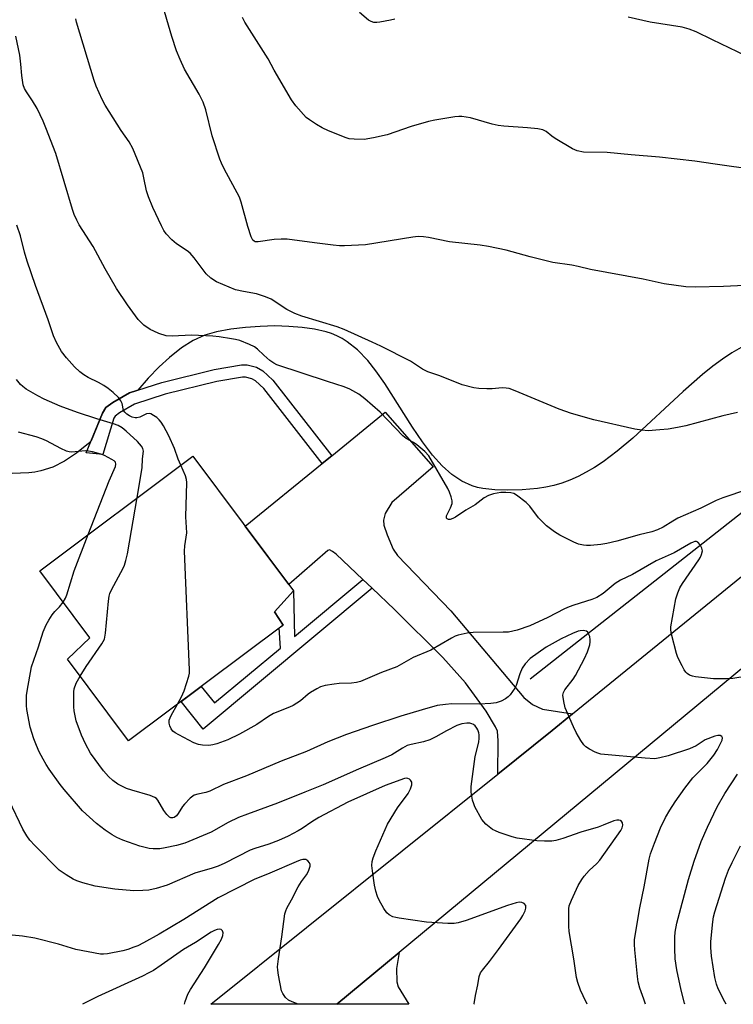
# Model space of a CAD drawing. Units: inches. Extents: x 1261768 to 1267768, y 557451 to 561451.
# Drawn here: x 1265696 to 1265895, y 557451 to 557725 of the extents above; entities that cross this region are included whole.
import ezdxf

# ---------------------------------------------------------------- set-up
doc = ezdxf.new("R2010")
doc.units = ezdxf.units.IN
doc.header["$MEASUREMENT"] = 0
for name, color, linetype in [('BLDG-Footprint', 5, 'Continuous'), ('HYDRO-Canal', 164, 'Continuous'), ('NTRL-Pasture Land', 2, 'Continuous'), ('TRANS-Driveway', 251, 'Continuous'), ('TRANS-Non Street Sidewalk', 7, 'Continuous'), ('TRANS-Road', 130, 'Continuous'), ('Undefined', 1, 'Continuous')]:
    doc.layers.add(name, color=color, linetype=linetype)

msp = doc.modelspace()

# ---------------------------------------------------------------- linework, layer by layer
at = {"layer": 'BLDG-Footprint', "elevation": 533.21}
msp.add_lwpolyline([(1265769.7, 557556.67), (1265726.67, 557524.48), (1265709.68, 557547.18), (1265715.93, 557553.14), (1265701.98, 557571.8), (1265744.56, 557603.65), (1265772.6, 557566.16), (1265767.32, 557560.37)], close=True, dxfattribs=at)
at = {"layer": 'HYDRO-Canal'}
msp.add_lwpolyline([(1265984.75, 557860.45), (1266005.12, 557794.29), (1266036.62, 557722.93), (1266037.6, 557711.84), (1266033.94, 557703.81), (1266016.15, 557687.38), (1265930.83, 557614.2), (1265838.42, 557541.6)], dxfattribs=at)
at = {"layer": 'NTRL-Pasture Land'}
msp.add_lwpolyline([(1265897.13, 557633.87), (1265894.57, 557632.36), (1265891.95, 557630.62), (1265889.26, 557628.65), (1265886.44, 557626.4), (1265881.05, 557621.68), (1265866.98, 557608.61), (1265862.68, 557605.01), (1265858.73, 557602.08), (1265856.37, 557600.52), (1265854.06, 557599.16), (1265851.78, 557597.98), (1265849.52, 557596.98), (1265847.27, 557596.15), (1265845.02, 557595.49), (1265842.77, 557594.99), (1265840.51, 557594.67), (1265836.25, 557594.32), (1265832.25, 557594.2), (1265828.57, 557594.32), (1265825.26, 557594.67), (1265823.77, 557594.96), (1265822.31, 557595.39), (1265819.45, 557596.67), (1265816.67, 557598.51), (1265813.94, 557600.94), (1265811.26, 557603.91), (1265808.46, 557607.59), (1265805.67, 557611.76), (1265798.02, 557623.86), (1265795.55, 557627.35), (1265793.24, 557630.24), (1265790.41, 557633.18), (1265787.57, 557635.47), (1265786.14, 557636.39), (1265784.68, 557637.15), (1265783.2, 557637.76), (1265781.7, 557638.23), (1265778.47, 557638.93), (1265774.98, 557639.44), (1265771.27, 557639.75), (1265767.38, 557639.85), (1265763.34, 557639.75), (1265759.24, 557639.44), (1265755.16, 557638.93), (1265751.21, 557638.23), (1265747.93, 557637.29), (1265744.68, 557635.8), (1265741.41, 557633.76), (1265738.05, 557631.12), (1265735.25, 557628.52), (1265732.2, 557625.37), (1265729.25, 557622.02), (1265726.95, 557621.28), (1265722.32, 557618.56), (1265720.42, 557617.22), (1265719.43, 557615.65), (1265716.31, 557607.94), (1265715.54, 557607.19), (1265712.26, 557604.49), (1265708.92, 557602.26), (1265705.62, 557600.62), (1265702.3, 557599.55), (1265700.62, 557599.21), (1265698.93, 557599.02), (1265694.3, 557598.85)], dxfattribs=at)
at = {"layer": 'TRANS-Driveway'}
for points in [[(1265850.25, 557531.96), (1265844.6, 557527.37), (1265829.42, 557515.19), (1265829.55, 557524.52), (1265829.33, 557527.15), (1265828.83, 557528.42), (1265826.19, 557532.74), (1265820.41, 557540.57), (1265814.1, 557547.63), (1265800.66, 557560.99), (1265794.47, 557566.91), (1265791.9, 557569.36), (1265784.49, 557576.44), (1265783.47, 557577.17), (1265782.58, 557577.56), (1265782.18, 557577.46), (1265771.26, 557567.97), (1265759.16, 557584.14), (1265780.55, 557601.59), (1265783.22, 557603.77), (1265798.06, 557615.88), (1265811.5, 557600.71), (1265799.94, 557590.75), (1265798.06, 557587.71), (1265797.6, 557585.84), (1265797.77, 557584.48), (1265798.64, 557581.79), (1265800.31, 557577.8), (1265801.53, 557576.01), (1265816.41, 557560.63), (1265836.7, 557536.51), (1265839.09, 557534.56), (1265841.9, 557533.33)], [(1265784.67, 557451.27), (1265802.03, 557465.64), (1265801.24, 557461.14), (1265801.31, 557457.46), (1265801.68, 557456.09), (1265804.64, 557451.22), (1265784.84, 557451.22)]]:
    msp.add_lwpolyline(points, close=True, dxfattribs=at)
at = {"layer": 'TRANS-Non Street Sidewalk'}
for points in [[(1265783.22, 557603.77), (1265780.55, 557601.59), (1265764.34, 557622.45), (1265762.03, 557624.62), (1265761.01, 557625.2), (1265759.28, 557625.64), (1265758.41, 557625.63), (1265751.23, 557624.4), (1265736.89, 557620.86), (1265728.37, 557618.12), (1265724.18, 557615.66), (1265722.96, 557614.81), (1265722.59, 557614.22), (1265719.56, 557604.11), (1265714.94, 557604.54), (1265719.43, 557615.65), (1265720.42, 557617.22), (1265722.32, 557618.56), (1265726.95, 557621.28), (1265735.95, 557624.17), (1265750.53, 557627.77), (1265758.09, 557629.06), (1265759.69, 557629.09), (1265762.32, 557628.41), (1265764.08, 557627.4), (1265766.83, 557624.83)], [(1265794.47, 557566.91), (1265747.48, 557527.75), (1265741.3, 557535.42), (1265746.93, 557539.64), (1265750.66, 557535.01), (1265768.97, 557550.26), (1265768.65, 557555.88), (1265769.7, 557556.67), (1265767.32, 557560.37), (1265772.61, 557566.16), (1265772.88, 557553.52), (1265791.9, 557569.36)]]:
    msp.add_lwpolyline(points, close=True, dxfattribs=at)
at = {"layer": 'TRANS-Road'}
msp.add_lwpolyline([(1266052.61, 557666.62), (1265998.94, 557625.27), (1265982.09, 557612.28), (1265974.88, 557606.72), (1265927.92, 557569.09), (1265910.84, 557555.39), (1265898.36, 557545.39), (1265802.03, 557465.64), (1265784.67, 557451.27), (1265784.6, 557451.21), (1265749.61, 557451.21), (1265829.42, 557515.19), (1265844.6, 557527.37), (1265850.25, 557531.96), (1265934.37, 557600.27), (1266002.69, 557656.21), (1266039.35, 557686.99), (1266046.46, 557676.07), (1266049.32, 557671.68)], close=True, dxfattribs=at)
at = {"layer": 'Undefined'}
for points, elevation in [([(1265898.12, 557651.1), (1265892.22, 557650.83), (1265884.33, 557650.63), (1265881.72, 557650.71), (1265875.69, 557651.56), (1265869.93, 557652.9), (1265855.26, 557655.53), (1265851.81, 557656.38), (1265850.07, 557656.73), (1265844.77, 557657.53), (1265838.43, 557659.1), (1265831.76, 557660.93), (1265826.82, 557661.94), (1265824.49, 557662.3), (1265816.01, 557663.26), (1265810.17, 557664.48), (1265808.74, 557664.69), (1265807.26, 557664.74), (1265805.81, 557664.6), (1265792.65, 557662.44), (1265786.81, 557662.15), (1265785.36, 557662.17), (1265783.64, 557662.34), (1265778.47, 557662.97), (1265770.85, 557664.04), (1265769.16, 557664.04), (1265767.2, 557663.89), (1265762.76, 557663.23), (1265761.95, 557663.28), (1265761.63, 557663.42), (1265761.31, 557663.7), (1265760.8, 557664.67), (1265759.85, 557667.51), (1265757.99, 557674.26), (1265757.54, 557675.64), (1265753.32, 557683.57), (1265752.54, 557685.17), (1265752.1, 557686.27), (1265749.96, 557692.75), (1265748.16, 557699.98), (1265747.46, 557702.07), (1265746.38, 557704.35), (1265742.31, 557711.3), (1265741.09, 557713.93), (1265740.07, 557716.37), (1265738.74, 557720.34), (1265735.81, 557730.42)], 540), ([(1265896.12, 557615.75), (1265892.09, 557614.86), (1265881.72, 557612.1), (1265879.42, 557611.6), (1265876.83, 557611.17), (1265874.51, 557610.94), (1265871.3, 557610.74), (1265869.55, 557610.85), (1265867.57, 557611.19), (1265856.16, 557613.8), (1265849.99, 557615.48), (1265846.5, 557616.7), (1265834.28, 557621.85), (1265832.6, 557622.45), (1265831.78, 557622.58), (1265830.69, 557622.61), (1265827.86, 557622.41), (1265826.43, 557622.39), (1265824.14, 557622.47), (1265822.74, 557622.63), (1265819.5, 557623.53), (1265813.33, 557625.96), (1265810, 557627.1), (1265808.51, 557627.89), (1265805.13, 557630.06), (1265796.92, 557634.22), (1265794.52, 557635.38), (1265786.67, 557638.85), (1265784.75, 557639.58), (1265774.89, 557642.62), (1265772.98, 557643.3), (1265770.72, 557644.4), (1265766.36, 557647.29), (1265764.76, 557648), (1265762.26, 557648.82), (1265758.68, 557649.42), (1265756.48, 557649.92), (1265751.2, 557652.09), (1265749.58, 557653.19), (1265748.32, 557654.33), (1265744.99, 557658.79), (1265743.89, 557660.06), (1265743.02, 557660.73), (1265740.02, 557662.67), (1265738.76, 557663.83), (1265737.18, 557665.5), (1265736.53, 557666.44), (1265735.86, 557667.74), (1265733.49, 557672.77), (1265732.24, 557675.77), (1265731.67, 557677.48), (1265730.99, 557681.07), (1265730.65, 557682.46), (1265727.86, 557689.23), (1265726.84, 557691.03), (1265724.67, 557694.25), (1265720.15, 557701.28), (1265719.34, 557702.83), (1265717.69, 557706.55), (1265717.09, 557708.15), (1265712.26, 557724.36), (1265712.08, 557725.23)], 538), ([(1265901.04, 557683.29), (1265889.92, 557684.84), (1265884.27, 557685.72), (1265874.46, 557686.79), (1265866.58, 557687.42), (1265859.9, 557688.09), (1265853.31, 557688.21), (1265851.56, 557688.53), (1265850.22, 557689.11), (1265845.41, 557691.96), (1265844.45, 557692.63), (1265842.91, 557693.91), (1265841.99, 557694.37), (1265840.61, 557694.64), (1265837.74, 557694.96), (1265831.11, 557695.45), (1265829.52, 557695.64), (1265827.87, 557696.01), (1265821.86, 557697.7), (1265819.45, 557698.13), (1265818.61, 557698.12), (1265817.45, 557697.98), (1265811.93, 557697.08), (1265810.2, 557696.72), (1265805.34, 557695.36), (1265798.65, 557693.02), (1265794.89, 557692.15), (1265792.25, 557691.68), (1265789.44, 557691.78), (1265788.05, 557691.94), (1265787.22, 557692.15), (1265782.33, 557694.1), (1265780.55, 557695), (1265779.04, 557695.89), (1265777.05, 557697.15), (1265776.14, 557697.87), (1265773.24, 557701.11), (1265772.05, 557702.76), (1265767.22, 557710.99), (1265765.55, 557714.14), (1265759.06, 557724.3), (1265758.36, 557725.61)], 542), ([(1265800.77, 557725.14), (1265799.61, 557724.87), (1265796.66, 557724.37), (1265795.78, 557724.26), (1265794.91, 557724.28), (1265794.18, 557724.5), (1265793.5, 557724.86), (1265790.95, 557727)], 544), ([(1265898.46, 557715.02), (1265889.2, 557719.42), (1265884.65, 557721.68), (1265882.73, 557722.43), (1265880.74, 557722.92), (1265871.82, 557724.37), (1265865.73, 557725.72)], 544), ([(1265898.87, 557594.35), (1265892.03, 557592.08), (1265890.21, 557591.36), (1265885.94, 557589.23), (1265879.56, 557586.43), (1265878.1, 557585.61), (1265875.44, 557583.93), (1265873.89, 557583.16), (1265872.27, 557582.59), (1265868.73, 557581.75), (1265862.58, 557580.02), (1265859.73, 557579.36), (1265858.1, 557579.1), (1265855.27, 557578.82), (1265854.14, 557578.78), (1265853.29, 557578.86), (1265851.89, 557579.19), (1265850.55, 557579.72), (1265846.72, 557581.7), (1265845.26, 557582.59), (1265843.01, 557584.32), (1265841.74, 557585.44), (1265840.8, 557586.52), (1265838.32, 557589.72), (1265837.33, 557590.75), (1265834.6, 557592.84), (1265833.86, 557593.23), (1265833.08, 557593.43), (1265831.71, 557593.58), (1265830.3, 557593.55), (1265828.24, 557593.16), (1265826.83, 557592.72), (1265825.64, 557592.02), (1265823.17, 557590.1), (1265820.51, 557588.62), (1265817.71, 557586.72), (1265816.93, 557586.32), (1265816.16, 557586.07), (1265815.71, 557586.06), (1265815.35, 557586.19), (1265815.14, 557586.44), (1265815.2, 557587.03), (1265816.3, 557589.24), (1265816.71, 557590.48), (1265816.72, 557591.26), (1265816.47, 557592.31), (1265816.02, 557593.62), (1265815.53, 557594.67), (1265810.26, 557603.72), (1265809.11, 557604.96), (1265806.95, 557606.8), (1265805.99, 557607.44), (1265803.92, 557608.58), (1265802.98, 557609.29), (1265796.71, 557615.93), (1265792.42, 557619.64), (1265790.78, 557620.9), (1265788.29, 557622.26), (1265786.73, 557622.93), (1265782.06, 557624.38), (1265767.92, 557629.08), (1265767.15, 557629.47), (1265766.02, 557630.3), (1265764.3, 557631.75), (1265762.6, 557633.37), (1265761.7, 557634.07), (1265760.4, 557634.73), (1265757.63, 557635.78), (1265756.5, 557636.1), (1265755.36, 557636.32), (1265751.92, 557636.86), (1265750.17, 557637.04), (1265744.23, 557637.31), (1265738.84, 557637.03), (1265737.13, 557637.16), (1265735.15, 557637.8), (1265733.76, 557638.37), (1265732.76, 557638.88), (1265730.94, 557640.08), (1265729.36, 557641.64), (1265726.38, 557645.78), (1265723.38, 557650.26), (1265720.17, 557655.72), (1265716.83, 557661.96), (1265713, 557667.99), (1265712.28, 557669.26), (1265711.57, 557670.85), (1265711.09, 557672.21), (1265706.43, 557687.84), (1265703.73, 557694.96), (1265702.91, 557696.85), (1265701.25, 557700.29), (1265699.96, 557702.5), (1265698.29, 557704.97), (1265697.79, 557705.93), (1265697.41, 557706.96), (1265696.99, 557709.47), (1265696.73, 557712.68), (1265696.42, 557715.16), (1265695.36, 557720.44)], 536), ([(1265741.26, 557601.19), (1265740.54, 557602.84), (1265739.47, 557605.75), (1265737.87, 557609.32), (1265736.39, 557612.11), (1265735.76, 557613.11), (1265735.22, 557613.79), (1265734.58, 557614.36), (1265733.64, 557615), (1265732.92, 557615.38), (1265732.43, 557615.53), (1265731.73, 557615.45), (1265729.87, 557614.49), (1265728.98, 557614.29), (1265728.5, 557614.32), (1265727.7, 557614.53), (1265726.92, 557614.86), (1265726.22, 557615.29), (1265725.63, 557615.9), (1265725.34, 557616.39), (1265724.88, 557618.32), (1265724.57, 557619.08), (1265723.86, 557619.94), (1265722.39, 557621.34), (1265721.07, 557622.47), (1265719.85, 557623.28), (1265718.31, 557624.12), (1265715.42, 557625.52), (1265714.23, 557626.25), (1265713.11, 557627.07), (1265711.7, 557628.47), (1265709.41, 557631), (1265708.06, 557632.8), (1265706.62, 557635.22), (1265705.8, 557637.08), (1265704.32, 557641.56), (1265700.79, 557651.07), (1265698.47, 557657.85), (1265697.73, 557660.39), (1265696.62, 557664.88), (1265695.66, 557667.91)], 534), ([(1265729.14, 557592.12), (1265730.52, 557600.38), (1265730.58, 557602.95), (1265730.85, 557605), (1265730.7, 557605.77), (1265730.32, 557606.45), (1265729.16, 557607.73), (1265726.06, 557610.58), (1265724.93, 557611.49), (1265723.82, 557612.16), (1265722.52, 557612.67), (1265717.87, 557614.04), (1265712.46, 557615.82), (1265707.71, 557617.52), (1265703.21, 557619.53), (1265701.42, 557620.45), (1265698.2, 557622.3), (1265697.27, 557623), (1265696.63, 557623.62), (1265695.49, 557625.01)], 532), ([(1265715.49, 557581.91), (1265721.32, 557596.8), (1265723.04, 557600.79), (1265723.2, 557601.41), (1265723.04, 557601.97), (1265722.71, 557602.31), (1265722.06, 557602.75), (1265720.04, 557603.8), (1265718.96, 557604.22), (1265716.68, 557604.83), (1265715.53, 557605.06), (1265714.67, 557605.12), (1265711.82, 557604.81), (1265710.72, 557604.78), (1265710.18, 557604.84), (1265709.4, 557605.07), (1265707.9, 557605.76), (1265703.85, 557607.9), (1265702.56, 557608.47), (1265701.01, 557609), (1265696.05, 557610.32)], 530), ([(1265740.31, 557534.68), (1265741.46, 557536.76), (1265742.16, 557538.36), (1265743.46, 557542.49), (1265743.63, 557543.33), (1265743.68, 557544.21), (1265742.29, 557577.22), (1265742.35, 557578.67), (1265742.9, 557582.34), (1265742.61, 557586.78), (1265742.89, 557596.29), (1265742.8, 557597.14), (1265742.54, 557598.2), (1265741.26, 557601.19)], 534), ([(1265713.21, 557542.47), (1265714.94, 557545.19), (1265719.3, 557551.49), (1265719.99, 557552.76), (1265720.31, 557554.47), (1265721.12, 557563.29), (1265721.32, 557564.74), (1265721.53, 557565.48), (1265721.98, 557566.5), (1265725.23, 557572.52), (1265725.57, 557573.31), (1265725.98, 557574.6), (1265726.43, 557576.53), (1265729.14, 557592.12)], 532), ([(1265708.49, 557563.08), (1265709.17, 557564.19), (1265709.57, 557565.1), (1265711.55, 557571.75), (1265715.49, 557581.91)], 530), ([(1265898.85, 557542.49), (1265894.85, 557541.83), (1265893.14, 557541.7), (1265889.43, 557541.75), (1265884.45, 557542.25), (1265883.59, 557542.43), (1265882.82, 557542.74), (1265882.13, 557543.18), (1265881.74, 557543.56), (1265881.26, 557544.27), (1265880.71, 557545.31), (1265879.56, 557547.69), (1265879.12, 557548.78), (1265877.75, 557554.18), (1265877.55, 557555.32), (1265877.56, 557556.18), (1265879, 557563.99), (1265879.49, 557565.65), (1265880.13, 557567), (1265880.84, 557568.26), (1265885.34, 557574.8), (1265885.81, 557575.56), (1265886.16, 557576.32), (1265886.35, 557577.3), (1265886.22, 557578.05), (1265885.75, 557578.99), (1265885.11, 557579.72), (1265884.71, 557579.88), (1265884.27, 557579.88), (1265883.81, 557579.77), (1265883.11, 557579.48), (1265878.52, 557576.76), (1265873.49, 557574.56), (1265866.88, 557570.73), (1265863.55, 557569.15), (1265862.14, 557568.2), (1265858.78, 557565.44), (1265856.96, 557564.3), (1265855.64, 557563.77), (1265850.56, 557562.19), (1265849.32, 557561.74), (1265848.04, 557561.15), (1265843.37, 557558.76), (1265838.37, 557556.51), (1265834.8, 557555.27), (1265832.4, 557554.74), (1265830.92, 557554.66), (1265822.59, 557554.63), (1265820.89, 557554.41), (1265818.4, 557553.85), (1265817.6, 557553.57), (1265816.54, 557553.04), (1265810.83, 557549.74), (1265805.92, 557547.66), (1265801.31, 557545.05), (1265797.08, 557543.53), (1265791.26, 557541.01), (1265790.16, 557540.7), (1265788.74, 557540.49), (1265785.34, 557540.4), (1265783.93, 557540.27), (1265781.42, 557539.85), (1265780.07, 557539.47), (1265779.06, 557538.97), (1265777.35, 557537.96), (1265776.67, 557537.46), (1265774.51, 557535.59), (1265772.52, 557534.33), (1265771.45, 557533.84), (1265767.05, 557532.09), (1265765.61, 557531.24), (1265762.42, 557529.05), (1265757.61, 557526.37), (1265754.29, 557524.73), (1265751.28, 557523.64), (1265750.16, 557523.33), (1265749.02, 557523.21), (1265747.28, 557523.25), (1265746.15, 557523.42), (1265744.83, 557523.97), (1265740.72, 557526.15), (1265739.71, 557526.72), (1265739.03, 557527.21), (1265738.52, 557527.86), (1265738.18, 557528.63), (1265737.96, 557529.44), (1265737.98, 557530.25), (1265738.54, 557531.57), (1265740.31, 557534.68)], 534), ([(1265854.34, 557451.22), (1265853.18, 557453.53), (1265852.44, 557455.15), (1265851.71, 557457.31), (1265851.35, 557458.69), (1265850.59, 557463.89), (1265849.33, 557471.49), (1265849.21, 557472.97), (1265849.17, 557476.54), (1265849.19, 557477.73), (1265849.31, 557478.59), (1265849.9, 557480.17), (1265851.83, 557484.24), (1265852.78, 557485.95), (1265853.48, 557486.88), (1265854.83, 557488.42), (1265857.01, 557490.4), (1265857.82, 557491.27), (1265863.66, 557499.57), (1265864.03, 557500.32), (1265864.22, 557501.05), (1265864.12, 557501.72), (1265863.74, 557502.24), (1265863.56, 557502.35), (1265863.11, 557502.44), (1265862.58, 557502.4), (1265861.76, 557502.21), (1265858.77, 557500.99), (1265857.36, 557500.5), (1265852.56, 557499.13), (1265847.5, 557497.33), (1265845.6, 557496.8), (1265844.47, 557496.61), (1265842.39, 557496.59), (1265840.29, 557496.68), (1265834.79, 557497.43), (1265833.4, 557497.81), (1265829.84, 557499.03), (1265828.77, 557499.45), (1265828.01, 557499.85), (1265826.15, 557501.34), (1265825.52, 557501.97), (1265825, 557502.65), (1265823.07, 557506.15), (1265822.74, 557506.93), (1265822.43, 557508), (1265822.02, 557510.19), (1265822.02, 557511.76), (1265823.13, 557520.17), (1265824.16, 557524.12), (1265824.28, 557525.26), (1265824.28, 557526.11), (1265824.19, 557526.67), (1265823.92, 557527.5), (1265823.65, 557528.01), (1265823.11, 557528.66), (1265822.68, 557529.01), (1265822.19, 557529.25), (1265821.67, 557529.38), (1265820.84, 557529.43), (1265819.43, 557529.23), (1265818.07, 557528.72), (1265815.18, 557527.29), (1265812.23, 557525.59), (1265810.51, 557524.76), (1265808.75, 557524.23), (1265805.32, 557523.51), (1265804.23, 557523.15), (1265802.94, 557522.48), (1265799.95, 557520.61), (1265798.12, 557519.74), (1265790.7, 557516.58), (1265780.88, 557512.28), (1265775.79, 557510.18), (1265768.11, 557507.11), (1265759.83, 557504.12), (1265757.33, 557503.14), (1265754.43, 557501.78), (1265749.72, 557499.04), (1265742.33, 557496.04), (1265740.01, 557495.35), (1265736.87, 557494.69), (1265735.44, 557494.48), (1265733.55, 557494.44), (1265732.44, 557494.57), (1265729.88, 557495.19), (1265725.15, 557496.84), (1265723.4, 557497.59), (1265722.15, 557498.31), (1265720.19, 557499.61), (1265717.74, 557501.51), (1265713.85, 557505.05), (1265708.78, 557510.92), (1265707.69, 557512.33), (1265704.61, 557516.65), (1265703.79, 557517.87), (1265702.93, 557519.36), (1265701.85, 557521.4), (1265701.07, 557523.18), (1265700.38, 557525.03), (1265699.36, 557528.33), (1265698.44, 557533.17), (1265698.31, 557534.31), (1265698.27, 557536), (1265698.31, 557537.13), (1265698.46, 557538.32), (1265699.68, 557545.1), (1265701.63, 557550.61), (1265702.93, 557554.81), (1265703.75, 557556.7), (1265704.48, 557558.05), (1265705.45, 557559.51), (1265706.18, 557560.41), (1265707.53, 557561.76), (1265708.49, 557563.08)], 530), ([(1265870.5, 557451.22), (1265870.06, 557452.61), (1265868.97, 557455.69), (1265868.52, 557457.42), (1265868.3, 557458.9), (1265867.54, 557466.33), (1265867.45, 557467.8), (1265867.51, 557469.24), (1265868.93, 557478.07), (1265870.16, 557483.84), (1265871.55, 557491.61), (1265871.95, 557493.02), (1265873, 557496.06), (1265874.72, 557500.32), (1265876.14, 557503.2), (1265877.28, 557505.17), (1265878.79, 557507.51), (1265881.52, 557511.35), (1265883.71, 557514.18), (1265887.7, 557518.16), (1265889.51, 557520.47), (1265890.53, 557522.11), (1265891.52, 557523.9), (1265891.85, 557524.65), (1265891.95, 557525.33), (1265891.8, 557525.68), (1265891.33, 557526), (1265890.62, 557526), (1265889.83, 557525.8), (1265887.14, 557524.78), (1265884.64, 557523.12), (1265882.79, 557522.22), (1265876.83, 557520.28), (1265874.53, 557519.73), (1265873.09, 557519.51), (1265870.47, 557519.63), (1265858.15, 557520.81), (1265857.31, 557521.03), (1265856.5, 557521.36), (1265854.93, 557522.16), (1265853.96, 557522.78), (1265853.37, 557523.38), (1265852.57, 557524.56), (1265851.25, 557526.79), (1265850.48, 557528.34), (1265848.22, 557533.69), (1265847.79, 557535.43), (1265847.58, 557537.17), (1265847.71, 557537.97), (1265848.08, 557538.68), (1265850.44, 557541.68), (1265851.08, 557542.65), (1265853.59, 557547.39), (1265854.44, 557549.27), (1265855.01, 557551.19), (1265855.16, 557552.03), (1265855.16, 557552.6), (1265855, 557553.46), (1265854.72, 557554.25), (1265854.45, 557554.69), (1265854.09, 557554.98), (1265853.16, 557555.16), (1265852.38, 557555.1), (1265851.83, 557554.96), (1265850.21, 557554.32), (1265847.04, 557552.89), (1265842.88, 557550.52), (1265838.44, 557547.35), (1265837.05, 557545.89), (1265836.21, 557544.73), (1265835.55, 557543.16), (1265834.53, 557539.84), (1265834.16, 557539.09), (1265833.56, 557538.16), (1265832.89, 557537.27), (1265832.33, 557536.68), (1265831.62, 557536.18), (1265830.33, 557535.5), (1265828.96, 557535.03), (1265827.5, 557534.86), (1265824.27, 557534.71), (1265816.61, 557534.79), (1265814.87, 557534.63), (1265812.55, 557534.28), (1265808.4, 557533.15), (1265802.49, 557531.3), (1265794.58, 557528.71), (1265787.34, 557526.23), (1265782.16, 557524.23), (1265776.23, 557521.52), (1265769.13, 557518.8), (1265759.49, 557514.77), (1265753.08, 557512.3), (1265749.34, 557510.53), (1265748.23, 557510.15), (1265745.95, 557509.66), (1265745, 557509.34), (1265743.88, 557508.55), (1265742.24, 557506.9), (1265741.71, 557506.22), (1265740.5, 557504.25), (1265740, 557503.6), (1265739.42, 557503.17), (1265738.98, 557503.06), (1265738.5, 557503.11), (1265738.07, 557503.3), (1265737.33, 557503.98), (1265736.52, 557505.12), (1265734.85, 557507.99), (1265734.49, 557508.43), (1265734.06, 557508.77), (1265732.74, 557509.31), (1265727.64, 557510.76), (1265726.15, 557511.26), (1265723.76, 557512.46), (1265722.37, 557513.42), (1265721.09, 557514.58), (1265719.71, 557516.15), (1265716.11, 557521.1), (1265714.71, 557523.67), (1265713.58, 557526.04), (1265712.17, 557530.08), (1265711.58, 557532.79), (1265711.48, 557533.94), (1265711.46, 557536.6), (1265711.48, 557538.08), (1265711.58, 557538.94), (1265712.11, 557540.49), (1265713.21, 557542.47)], 532), ([(1265822.8, 557451.22), (1265822.82, 557451.39), (1265823.22, 557453.67), (1265823.87, 557456.64), (1265824.27, 557458.91), (1265824.62, 557459.93), (1265825.16, 557460.74), (1265827.1, 557463.11), (1265829.61, 557466.41), (1265835.84, 557474.94), (1265836.44, 557475.92), (1265837.05, 557477.2), (1265837.27, 557477.96), (1265837.27, 557478.43), (1265837.2, 557478.65), (1265836.75, 557479.21), (1265836.1, 557479.57), (1265835.35, 557479.58), (1265834.54, 557479.41), (1265832.1, 557478.66), (1265820.65, 557474.51), (1265818.45, 557473.89), (1265817.32, 557473.71), (1265815.54, 557473.73), (1265809.58, 557474.05), (1265801.99, 557475.15), (1265801.11, 557475.31), (1265800.28, 557475.57), (1265799.26, 557476.13), (1265798.6, 557476.67), (1265797.74, 557477.83), (1265796.43, 557480.15), (1265795.95, 557481.23), (1265795.49, 557482.65), (1265795.1, 557484.35), (1265794.56, 557488.34), (1265794.41, 557489.83), (1265794.46, 557490.92), (1265794.72, 557491.96), (1265795.47, 557493.88), (1265798.77, 557501.29), (1265801.55, 557505.89), (1265804.47, 557509.86), (1265805.16, 557511.11), (1265805.5, 557512.22), (1265805.5, 557513), (1265805.17, 557513.56), (1265804.83, 557513.85), (1265804.44, 557514.05), (1265803.99, 557514.11), (1265803.5, 557514.02), (1265798.06, 557512.09), (1265787.72, 557507.43), (1265779.67, 557503.19), (1265777.66, 557501.96), (1265775.03, 557500.13), (1265773.86, 557499.42), (1265771.08, 557497.98), (1265768.39, 557496.77), (1265765.75, 557495.74), (1265761.82, 557494.53), (1265760.52, 557494.06), (1265753.46, 557490.44), (1265751.59, 557489.64), (1265749.97, 557489.07), (1265745.1, 557487.65), (1265737.43, 557484.31), (1265734.35, 557483.41), (1265732.36, 557482.96), (1265730.68, 557482.82), (1265728.14, 557482.78), (1265722.85, 557483.27), (1265717.45, 557484.1), (1265714, 557485), (1265712.32, 557485.55), (1265711.31, 557486.06), (1265709.33, 557487.22), (1265707.44, 557488.5), (1265700.6, 557495.38), (1265699.19, 557496.88), (1265698.39, 557498.02), (1265697.32, 557499.94), (1265693.51, 557507.88)], 528), ([(1265881.45, 557451.22), (1265881.35, 557451.51), (1265880.43, 557455.17), (1265879.21, 557460.78), (1265878.78, 557463.84), (1265878.65, 557466.69), (1265878.7, 557469.88), (1265878.82, 557471.28), (1265879.28, 557473.78), (1265882.46, 557485.95), (1265884.11, 557491.02), (1265886.05, 557496.49), (1265887.77, 557500.48), (1265890.47, 557506.16), (1265892.64, 557509.86), (1265896.14, 557515.26)], 534), ([(1265892.98, 557451.22), (1265892.61, 557451.89), (1265890.76, 557455.52), (1265890.26, 557456.81), (1265889.85, 557458.63), (1265888.91, 557464.64), (1265888.68, 557467.01), (1265888.69, 557468.72), (1265889.27, 557474.16), (1265889.48, 557475.56), (1265889.79, 557476.95), (1265892.82, 557486.3), (1265893.67, 557488.51), (1265894.65, 557490.63), (1265896.97, 557495.29)], 536), ([(1265773.93, 557451.22), (1265772.22, 557451.86), (1265771.2, 557452.41), (1265770.4, 557453.12), (1265769.59, 557454.19), (1265769.26, 557454.95), (1265768.44, 557459.28), (1265768.23, 557460.72), (1265768.19, 557461.59), (1265768.43, 557463.88), (1265769.38, 557469.94), (1265770.19, 557476.38), (1265770.43, 557477.21), (1265770.77, 557477.97), (1265772.06, 557480.28), (1265773.91, 557483.9), (1265774.8, 557485.4), (1265776.19, 557487.24), (1265776.77, 557488.28), (1265777.25, 557489.62), (1265777.26, 557490.13), (1265777.09, 557490.56), (1265776.62, 557491.1), (1265776, 557491.44), (1265775.23, 557491.45), (1265774.42, 557491.27), (1265773.34, 557490.87), (1265766.03, 557487.67), (1265761.66, 557485.91), (1265751.65, 557480.8), (1265742.09, 557474.81), (1265735.19, 557470.73), (1265730.82, 557468.33), (1265729.26, 557467.52), (1265728.18, 557467.06), (1265726.53, 557466.48), (1265725.11, 557466.11), (1265720.8, 557465.22), (1265719.74, 557465.14), (1265718.93, 557465.2), (1265712.01, 557466.43), (1265707.23, 557467.93), (1265700.66, 557469.62), (1265697.23, 557470.2), (1265694.32, 557470.44)], 526), ([(1265742.27, 557451.21), (1265742.45, 557451.98), (1265743.21, 557454.06), (1265743.94, 557455.33), (1265747.79, 557461.35), (1265751.75, 557467.81), (1265752.56, 557469.31), (1265752.95, 557470.32), (1265753.06, 557471.06), (1265752.87, 557471.65), (1265752.45, 557472.06), (1265752.06, 557472.14), (1265751.37, 557472.05), (1265750.65, 557471.77), (1265749.7, 557471.24), (1265745.29, 557468.41), (1265742.02, 557466.5), (1265735.77, 557462.09), (1265733.62, 557460.64), (1265732.39, 557459.92), (1265730.58, 557459.02), (1265718.16, 557453.41), (1265715.93, 557452.3), (1265713.93, 557451.21)], 524)]:
    msp.add_lwpolyline(points, dxfattribs=dict(at, elevation=elevation))

doc.saveas('drawing.dxf')
